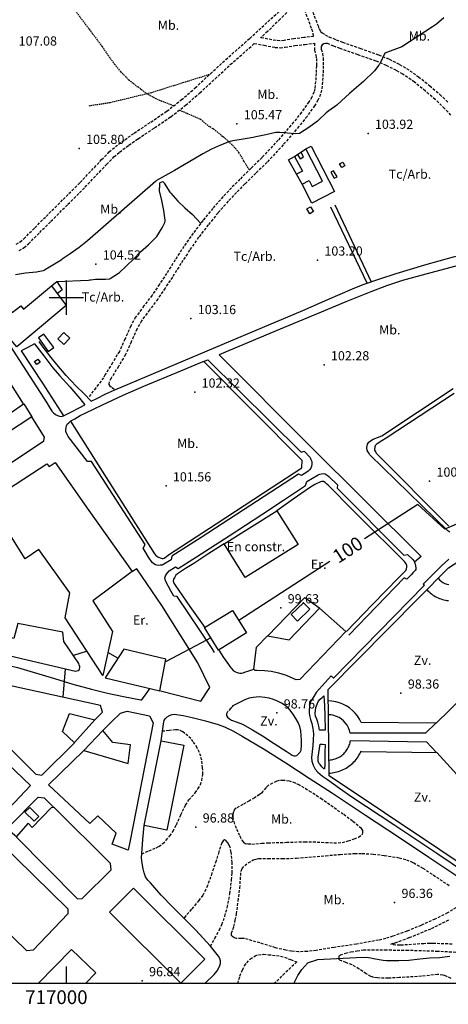
# Model space of a CAD drawing. Extents: x 716430 to 720066, y 4252485 to 4255015.
# Drawn here: x 716966 to 717278, y 4252485 to 4253203 of the extents above; entities that cross this region are included whole.
import ezdxf

# ---------------------------------------------------------------- set-up
doc = ezdxf.new("R2010")
doc.units = 0
doc.header["$LTSCALE"] = 8
doc.linetypes.add('HIDDEN', pattern=[0.375, 0.25, -0.125])
doc.linetypes.add('RAYITAS2', pattern=[0.1875, 0.125, -0.0625])
for name, color, linetype in [('020123', 2, 'CONTINUOUS'), ('020124', 4, 'CONTINUOUS'), ('020401', 7, 'CONTINUOUS'), ('030450', 5, 'CONTINUOUS'), ('040126', 6, 'CONTINUOUS'), ('040524', 3, 'CONTINUOUS'), ('050146', 1, 'CONTINUOUS'), ('050150', 1, 'CONTINUOUS'), ('050326', 7, 'CONTINUOUS'), ('050331', 6, 'CONTINUOUS'), ('060134', 1, 'CONTINUOUS'), ('060140', 7, 'HIDDEN'), ('060142', 7, 'RAYITAS2'), ('060529', 1, 'CONTINUOUS'), ('080121', 7, 'CONTINUOUS'), ('090103', 7, 'CONTINUOUS'), ('090107', 7, 'CONTINUOUS'), ('090108', 7, 'CONTINUOUS'), ('090111', 7, 'CONTINUOUS'), ('HOJAS', 7, 'CONTINUOUS'), ('TEXTOS', 2, 'CONTINUOUS')]:
    doc.layers.add(name, color=color, linetype=linetype)
doc.styles.add('ROMANS', font='romans')

msp = doc.modelspace()

# ---------------------------------------------------------------- linework, layer by layer
at = {"layer": '020123'}
for points in [[(717274.99, 4253203.8), (717269.54, 4253199.2), (717266.7, 4253197.43), (717244.41, 4253182.68), (717232.03, 4253178.01), (717228.3, 4253170.41), (717227.81, 4253169.94), (717227.63, 4253169.28), (717224.49, 4253165.29), (717216.43, 4253157.52), (717206.33, 4253148.67), (717200.46, 4253143.39), (717197.05, 4253140.17), (717191.25, 4253136.01), (717189.21, 4253134.56), (717183.63, 4253129.26), (717183, 4253128.59), (717176.55, 4253123.92), (717169.88, 4253119.68), (717169.53, 4253119.48), (717166.61, 4253119.29), (717161.16, 4253119.7), (717159.46, 4253120.04), (717155.4, 4253120.23), (717154.6, 4253120.37), (717152.65, 4253120.24), (717145.24, 4253118.64), (717137.96, 4253117.23), (717136.09, 4253116.64), (717128.8, 4253115.47), (717121.13, 4253114.12), (717120.18, 4253114.03), (717119.1, 4253113.75), (717112.24, 4253111.02), (717105.67, 4253108.17), (717099.43, 4253104.66), (717092.88, 4253100.88), (717085.82, 4253096.78), (717078.7, 4253092.67), (717072.26, 4253088.95), (717065.75, 4253085.19), (717064.8, 4253084.6), (717015.48, 4253041.34), (717009.31, 4253036.58), (717002.77, 4253031.84), (716996.99, 4253027.89), (716996.29, 4253027.33), (716990.22, 4253023.62), (716983.93, 4253019.99), (716983.09, 4253019.53), (716978.28, 4253018.53), (716970.3, 4253017.87), (716962.93, 4253016.64)], [(717165.67, 4252500), (717168.51, 4252505.78), (717171.57, 4252510.22), (717175.94, 4252514.94), (717176.42, 4252515.19), (717182.4, 4252517.35), (717182.86, 4252517.43), (717211.12, 4252518.88), (717218.38, 4252519.12), (717221.68, 4252518.76), (717223.75, 4252518.2), (717230.69, 4252516.92), (717233.07, 4252516.86), (717242.18, 4252516.81), (717249.31, 4252516.98), (717257.4, 4252517.88), (717264.76, 4252518.62), (717271.83, 4252518.85), (717279.27, 4252520)]]:
    msp.add_lwpolyline(points, dxfattribs=at)
at = {"layer": '020124'}
for points in [[(717284.1, 4252834.8), (717275.67, 4252831.11), (717256.07, 4252849.15), (717224.64, 4252829.03), (717217.05, 4252824.08)], [(717191.83, 4252807.67), (717125.61, 4252764.57)], [(717105.13, 4252752.04), (717102.13, 4252750.28), (717072.68, 4252734.67), (717072.07, 4252734.6)], [(717015.07, 4252742.22), (717005.08, 4252739.17)], [(717037.56, 4252737.18), (717030.25, 4252741.21)], [(716999.07, 4252729.44), (716997.48, 4252708.6)]]:
    msp.add_lwpolyline(points, dxfattribs=at)
at = {"layer": '020401'}
for p in [(717124.23, 4253126.58), (717219.74, 4253119.66), (717009.33, 4253108.66), (717021.49, 4253024.41), (717182.92, 4253027.27), (717090.7, 4252984.6), (717187.7, 4252950.91), (717093.48, 4252931.06), (717264.57, 4252866.1), (717072.57, 4252862.64), (717156.19, 4252773.77), (717243.71, 4252711.62), (717153.31, 4252697.16), (717094.29, 4252613.99), (717239.09, 4252559.02), (717055.23, 4252501.97)]:
    msp.add_point(p, dxfattribs=at)
at = {"layer": '030450'}
for points in [[(717175.18, 4253064.59), (717177.87, 4253066.14), (717179.91, 4253062.61), (717177.22, 4253061.06), (717175.18, 4253064.59)], [(717163.75, 4252768.85), (717172.77, 4252777.44), (717177.26, 4252772.73), (717168.24, 4252764.14), (717163.75, 4252768.85)]]:
    msp.add_lwpolyline(points, dxfattribs=at)
at = {"layer": '040126'}
for points in [[(717166.09, 4253102.73), (717174.34, 4253108.34)], [(717171.67, 4253082.63), (717167.56, 4253089.83)], [(716989.17, 4253008.46), (716992.95, 4253011.63), (716996.98, 4253005.56), (716993.38, 4253002.8)], [(716969.05, 4252922.53), (716974.87, 4252913.05)], [(717539.63, 4252695.84), (717603.63, 4252602.79), (717601.27, 4252594.52), (717537.67, 4252566.48), (717514.87, 4252560.34), (717501.08, 4252557.41), (717427.13, 4252546.7), (717389.95, 4252540.9), (717383.84, 4252540.16), (717377.73, 4252539.43), (717373.76, 4252539.13), (717369.79, 4252539.18), (717364.94, 4252539.79), (717360.25, 4252541.14), (717355.75, 4252542.87), (717351.25, 4252544.6), (717312.34, 4252570.57), (717191.46, 4252651.26), (717190.65, 4252714.3), (717278.25, 4252803.05), (717393.6, 4252877.5), (717412.89, 4252878.1)], [(717146.66, 4252753.39), (717173.77, 4252781.24), (717184.59, 4252773.51)], [(717020.65, 4252692.26), (717005.94, 4252675.54)], [(717012.75, 4252669.8), (717026.6, 4252684.38)], [(716963.54, 4252606.91), (716959.38, 4252610.65), (716958.58, 4252614.55), (716979.44, 4252635.83), (716983.8, 4252635.4), (716990.87, 4252628.32), (716989.13, 4252628.01)]]:
    msp.add_lwpolyline(points, dxfattribs=at)
at = {"layer": '040524'}
msp.add_lwpolyline([(716993, 4253011.64), (717016.15, 4253012.66), (717016.95, 4253012.87), (717017.7, 4253012.86), (717021.13, 4253013.27), (717028.45, 4253013.27), (717031.57, 4253013.71), (717031.95, 4253013.93), (717037.99, 4253017.67), (717038.62, 4253018.22), (717043.83, 4253023.19), (717048.93, 4253028.08), (717053.86, 4253033.34), (717059.8, 4253038.46), (717064.89, 4253043.43), (717065.79, 4253044.6), (717069.79, 4253050.72), (717071.73, 4253054.68), (717072.03, 4253055.55), (717071.92, 4253056.38), (717070.87, 4253063.51), (717069.5, 4253070.62), (717067.92, 4253077.67), (717067.81, 4253079.62), (717067.97, 4253080.34), (717068.03, 4253081.68), (717067.98, 4253082.24), (717068.11, 4253083.3), (717068.37, 4253083.73), (717069.04, 4253084.12), (717070.2, 4253084.51), (717070.54, 4253084.29), (717071.05, 4253083.77), (717071.33, 4253083.36), (717075.4, 4253076.8), (717076.01, 4253076.06), (717081.19, 4253070.21), (717086.37, 4253065.39), (717091.77, 4253060.56), (717097.82, 4253054.02)], dxfattribs=at)
at = {"layer": '050146'}
for points in [[(717178.23, 4253110.37), (717195.4, 4253077.39), (717178.88, 4253068.79), (717171.67, 4253082.63), (717176.81, 4253085.31), (717179.1, 4253080.92), (717186.58, 4253084.82), (717174.34, 4253108.34), (717178.23, 4253110.37)], [(717167.56, 4253089.83), (717161.79, 4253100.38), (717166.09, 4253102.73), (717171.86, 4253092.17), (717167.56, 4253089.83)], [(717168.45, 4253104.15), (717170.19, 4253101.13), (717172.8, 4253102.64), (717171.06, 4253105.66), (717168.45, 4253104.15)], [(717198.99, 4253097.37), (717201.33, 4253098.72), (717202.89, 4253096.02), (717200.55, 4253094.67), (717198.99, 4253097.37)], [(717192.55, 4253091.29), (717195.08, 4253086.91), (717197.12, 4253088.09), (717194.59, 4253092.47), (717192.55, 4253091.29)], [(716989.17, 4253008.46), (716999.72, 4252994.26), (716963.99, 4252963.95), (716955.22, 4252974.38), (716959.35, 4252977.74), (716951.61, 4252986.15), (716958.8, 4252991.34), (716960.59, 4252989.19), (716966.87, 4252993.83), (716968.84, 4252991.55), (716989.17, 4253008.46)], [(716979.57, 4252970.52), (716986.84, 4252960.59), (716990.82, 4252963.48), (716983.55, 4252973.41), (716979.57, 4252970.52)], [(716993.82, 4252969.92), (716998.1, 4252974.43), (717002.43, 4252970.32), (716998.15, 4252965.81), (716993.82, 4252969.92)], [(716979.19, 4252955.1), (716980.78, 4252952.89), (716978.44, 4252951.2), (716976.85, 4252953.41), (716979.19, 4252955.1)], [(716941.49, 4252903.48), (716968.78, 4252922.49), (716956.6, 4252941.74)], [(716937.25, 4252864.66), (716983.5, 4252895.59), (716984.08, 4252898.23), (716974.87, 4252913.05), (716947.61, 4252895.23)], [(717016.23, 4252844.86), (717047.92, 4252800.26), (717019.16, 4252778.9), (717033.64, 4252756.5), (717026.57, 4252724.59), (716999.18, 4252766.6), (717002.45, 4252784.73), (716979.82, 4252816.4), (716969.97, 4252809.46), (716944.47, 4252849.91), (716945.65, 4252852.74), (716985.76, 4252878.81), (716987.36, 4252876.87), (716991.89, 4252879.69), (717016.23, 4252844.86)], [(717121.09, 4252771.96), (717131.17, 4252755.51), (717110.7, 4252742.96), (717100.62, 4252759.41), (717121.09, 4252771.96)], [(717184.35, 4252773.47), (717203.63, 4252756.56), (717169.99, 4252721.62), (717167.42, 4252721.31), (717160.21, 4252724.5), (717154.78, 4252726.25), (717149.26, 4252727.29), (717144.34, 4252727.95), (717138.74, 4252728.16), (717137.43, 4252728.07), (717136.44, 4252729.15), (717138.38, 4252745.26), (717146.43, 4252753.35), (717162.28, 4252750.48), (717184.35, 4252773.47)], [(717006.6, 4252727.7), (717007.62, 4252727.96), (717008.63, 4252728.23), (717009.18, 4252728.69), (717009.51, 4252729.43), (717009.76, 4252730.31), (717009.72, 4252731.17), (717009.41, 4252732.19), (717009.1, 4252733.21), (716998.22, 4252749.38), (716997.46, 4252756.01), (716964.64, 4252762.5), (716961.76, 4252751.56), (716955.82, 4252753.05), (716958.32, 4252763.85), (716945.49, 4252766.02), (716944.34, 4252756.86), (716940.2, 4252762.46), (716932.24, 4252756.82), (716939.33, 4252746.81), (716958.9, 4252743.37), (716958.97, 4252738.77), (717006.6, 4252727.7)], [(717028.13, 4252722.86), (717068.03, 4252713.26), (717072.42, 4252736.42), (717041.82, 4252743.65), (717028.13, 4252722.86)], [(717026.38, 4252697.88), (717024.91, 4252702.59), (716943.72, 4252720.41), (716938.6, 4252691.24), (716977.67, 4252652.69), (716982.01, 4252651.94), (717005.78, 4252675.52), (716997.1, 4252683.68), (717002.35, 4252696.71), (717020.62, 4252692.26), (717026.38, 4252697.88)], [(717039.33, 4252696.97), (717044.34, 4252698.57), (717060.47, 4252695.04), (717063.21, 4252690.09), (717046.47, 4252604.28), (717044.92, 4252597.22), (717033.28, 4252601.61), (717036.33, 4252609.56), (717022.98, 4252622.25), (717017.19, 4252616.59), (716987.07, 4252644.86), (717012.75, 4252669.8), (717044.98, 4252660.47), (717046.6, 4252673.87), (717033.88, 4252675.7), (717026.48, 4252684.52), (717028.16, 4252686.15), (717030.96, 4252688.86), (717035.05, 4252692.82), (717037.14, 4252694.85), (717039.33, 4252696.97)], [(716929.8, 4252686), (716973.86, 4252644.24), (716950.16, 4252619.23), (716906.1, 4252660.99), (716929.8, 4252686)], [(717056.59, 4252615.12), (717068.91, 4252676.95), (717085.49, 4252673.65), (717073.17, 4252611.82), (717056.59, 4252615.12)], [(716963.38, 4252606.89), (717008.06, 4252561.78), (717011.52, 4252561.94), (717032.56, 4252582.81), (717032.21, 4252587.46), (716991.2, 4252628.22), (716988.91, 4252627.98), (716975.03, 4252613.78), (716972.12, 4252616.83), (716963.38, 4252606.89)], [(716938.62, 4252594.37), (716947.39, 4252603.26), (716950.79, 4252603.61), (717001.01, 4252554.39), (717000.96, 4252550.71), (716975.79, 4252524.19), (716971.22, 4252523.75), (716921.65, 4252571.92), (716920.24, 4252577.16), (716928.99, 4252585.65), (716945.2, 4252570.69), (716953.82, 4252579.45), (716938.62, 4252594.37)], [(717048.79, 4252569.46), (717100.87, 4252517.62), (717083.46, 4252500.13), (717031.38, 4252551.97), (717048.79, 4252569.46)], [(716979.45, 4252500), (717003.73, 4252524.85), (717021.32, 4252507.67), (717013.82, 4252500)]]:
    msp.add_lwpolyline(points, dxfattribs=at)
at = {"layer": '050150'}
msp.add_lwpolyline([(717114.81, 4252820.48), (717153.39, 4252844.64), (717168.81, 4252820.02), (717130.23, 4252795.86), (717114.81, 4252820.48)], dxfattribs=at)
at = {"layer": '050326'}
for points in [[(717219.07, 4253010.5), (717192.54, 4253065.91)], [(717195.57, 4253067.61), (717221.96, 4253011.51)], [(717290.92, 4253024.88), (717271.85, 4253019.81), (717252.79, 4253014.69), (717244.91, 4253012.38), (717233.23, 4253008.48), (717221.71, 4253004.11), (717203.65, 4252996.82), (717185.64, 4252989.4), (717155.6, 4252976.89), (717125.59, 4252964.32), (717118, 4252961.09), (717111.2, 4252958.2), (717176.94, 4252892.47), (717258.47, 4252811.18), (717253.59, 4252807.07)], [(716976.8, 4252966.13), (716971.93, 4252963.64), (716967.06, 4252961.16), (716982.51, 4252937.46), (716997.96, 4252913.75)], [(717003.03, 4252909.85), (717003.3, 4252910.07), (717006.03, 4252911.69), (717010.02, 4252913.89), (717014.06, 4252915.98), (717020.2, 4252918.95), (717026.37, 4252921.86), (717041.29, 4252928.77), (717056.31, 4252935.45), (717083.35, 4252946.68), (717098.38, 4252952.89), (717102.91, 4252954.69), (717171.05, 4252887.31), (717173.1, 4252887.99), (717177.53, 4252883.41), (717178.13, 4252881.94), (717178.73, 4252880.48), (717178.88, 4252878.73), (717178.43, 4252876.93), (717177.94, 4252875.55), (717177.12, 4252874.35), (717176.11, 4252873.49), (717175.04, 4252872.76), (717173.1, 4252871.55), (717171.17, 4252870.34), (717169.07, 4252871.25), (717098.21, 4252825.19), (717076.8, 4252811.51), (717076.4, 4252808.81), (717069.76, 4252804.98), (717068.38, 4252804.82), (717067, 4252804.65), (717065.93, 4252804.81), (717064.88, 4252805.28), (717063.59, 4252805.9), (717062.53, 4252806.78), (717059.8, 4252810.73), (717057.35, 4252814.81), (717056.65, 4252816.02), (717055.95, 4252817.23), (717057.27, 4252819.86), (717018.3, 4252880.36), (717015.34, 4252880.6), (717001.3, 4252898.61), (717000.43, 4252900.54), (716999.56, 4252902.46), (716999.48, 4252903.75), (716999.8, 4252905.09), (717000.03, 4252906.52), (717000.63, 4252907.72), (717001.83, 4252908.78), (717003.03, 4252909.85)], [(717003.03, 4252909.85), (717033.6, 4252861.57), (717064.16, 4252813.29), (717064.42, 4252812.84), (717065.18, 4252811.99), (717066.65, 4252811.08), (717068.27, 4252810.37), (717069.82, 4252809.87), (717070.6, 4252809.83), (717071.3, 4252810.07), (717072.84, 4252811.21), (717074.37, 4252812.37), (717109.02, 4252835.03), (717143.67, 4252857.69), (717171.48, 4252875.92), (717171.62, 4252881.32), (717099.95, 4252953.51)], [(717279.3, 4252829.04), (717277.77, 4252829.99), (717221.07, 4252885.31), (717220.02, 4252886.94), (717218.97, 4252888.58), (717218.75, 4252890.77), (717219.21, 4252893.2), (717220.22, 4252894.6), (717221.51, 4252895.64), (717223.35, 4252896.8), (717229.8, 4252899.21), (717281.66, 4252933.81)], [(717278.63, 4252833.33), (717225.88, 4252886.29), (717225.3, 4252887.53), (717224.73, 4252888.77), (717224.87, 4252891.37), (717225.43, 4252892.66), (717226.34, 4252893.69), (717229.67, 4252895.75), (717232.98, 4252897.76), (717282.4, 4252930.3)], [(717107.96, 4252741.14), (717106.16, 4252744.26), (717080.76, 4252782.18), (717078.34, 4252782.24), (717076.36, 4252785.67), (717074.44, 4252789.36), (717072.51, 4252793.06), (717071.96, 4252794.36), (717071.73, 4252795.7), (717072.08, 4252797.12), (717072.92, 4252798.39), (717073.94, 4252799.54), (717074.95, 4252800.68), (717079.52, 4252803.68), (717081.34, 4252802.4), (717094.86, 4252810.95), (717118.6, 4252826.41), (717142.32, 4252841.91), (717158.22, 4252852.41), (717174.11, 4252862.93), (717175.1, 4252865.86), (717183.43, 4252870.86), (717184.66, 4252871.24), (717185.89, 4252871.61), (717187.27, 4252871.84), (717188.55, 4252871.48), (717189.84, 4252870.54), (717191.12, 4252869.59), (717197.43, 4252863.49), (717197.29, 4252861.1), (717245.84, 4252812.09), (717248.41, 4252812.79), (717252.44, 4252809.06), (717253.02, 4252808.06), (717253.59, 4252807.07), (717254.1, 4252805.75), (717254.37, 4252804.36), (717254.54, 4252802.66), (717254.41, 4252801.84), (717254.03, 4252801.14), (717252.56, 4252799.47), (717251.09, 4252797.8), (717248.02, 4252794.76), (717245.97, 4252795.63), (717205.64, 4252753.87)], [(717203.92, 4252756.6), (717223.02, 4252776.2), (717242.12, 4252795.81), (717244.69, 4252798.45), (717247.26, 4252801.11), (717247.81, 4252802.22), (717247.97, 4252803.48), (717247.97, 4252804.69), (717247.57, 4252805.86), (717246.91, 4252806.73), (717246.19, 4252807.49), (717235.26, 4252818.41), (717224.34, 4252829.33), (717207.98, 4252845.85), (717191.61, 4252862.37), (717190.57, 4252863.32), (717189.49, 4252864.24), (717188.38, 4252865.11), (717187.18, 4252865.82), (717186.09, 4252865.97), (717184.99, 4252865.64), (717180.98, 4252863.61), (717177.16, 4252861.28), (717165.28, 4252852.96), (717153.39, 4252844.64)], [(717114.81, 4252820.48), (717103.8, 4252813.36), (717092.78, 4252806.23), (717086.84, 4252802.39), (717080.89, 4252798.54), (717079.8, 4252797.54), (717078.89, 4252796.25), (717078.04, 4252794.79), (717077.78, 4252793.33), (717078.28, 4252791.79), (717079.14, 4252790.34), (717090.03, 4252774.9), (717100.92, 4252759.45)], [(717278.54, 4252809.18), (717272.89, 4252804.2), (717267.54, 4252798.87), (717263.67, 4252795), (717259.8, 4252791.14), (717260.89, 4252790.3), (717194.62, 4252722.61), (717193.13, 4252723.99), (717192.95, 4252724.3), (717181.95, 4252712.02), (717180.24, 4252709.3), (717178.52, 4252706.57), (717177.67, 4252704.81), (717177, 4252701.92), (717176.77, 4252698.96), (717176.81, 4252697.2), (717177.07, 4252695.44), (717177.92, 4252692.51), (717178.77, 4252689.58), (717179.55, 4252685.76), (717179.94, 4252681.92), (717179.83, 4252677.68), (717179.54, 4252673.44), (717179.06, 4252669.14), (717178.6, 4252664.84), (717178.84, 4252661.95), (717179.76, 4252659.09), (717181.21, 4252656.27), (717183.24, 4252653.96), (717186.66, 4252651.22), (717190.17, 4252648.63), (717199.04, 4252642.31), (717207.98, 4252636.1), (717239.32, 4252615.37), (717270.6, 4252594.57), (717290.62, 4252580.97)], [(717068.48, 4252713.32), (717098.01, 4252705.74), (717104.52, 4252715.7), (717095.79, 4252733.63), (717069.41, 4252775.4), (717051.36, 4252802.34), (717048.22, 4252800.3)], [(717270.76, 4252795.46), (717271.79, 4252794.29), (717272.97, 4252793.25), (717274.26, 4252792.38), (717275.66, 4252791.67), (717277.13, 4252791.14), (717278.66, 4252790.8)], [(717262.53, 4252787.13), (717263.3, 4252786.29), (717264.12, 4252785.5), (717264.96, 4252784.74), (717265.84, 4252784.03), (717266.76, 4252783.35), (717267.7, 4252782.72), (717268.68, 4252782.14), (717269.68, 4252781.6), (717270.7, 4252781.11), (717271.75, 4252780.67), (717272.81, 4252780.28), (717273.9, 4252779.94), (717274.99, 4252779.65), (717276.11, 4252779.42), (717277.23, 4252779.23), (717278.35, 4252779.1)], [(717111.01, 4252743), (717114.51, 4252737.73), (717118.01, 4252732.46), (717119.08, 4252730.95), (717120.24, 4252729.48), (717121.83, 4252727.98), (717123.78, 4252726.86), (717125.08, 4252726.46), (717126.39, 4252726.31), (717127.54, 4252726.29), (717128.67, 4252726.47), (717130.41, 4252727.1), (717132.15, 4252727.72), (717134.44, 4252728.46), (717136.72, 4252729.19)], [(717117.63, 4252698.47), (717117.15, 4252697.53), (717116.68, 4252696.6), (717116.64, 4252695.35), (717117.36, 4252694.1), (717118.76, 4252692.81), (717120.35, 4252691.93), (717124.4, 4252690.49), (717128.36, 4252688.93), (717135.66, 4252684.89), (717142.79, 4252680.57), (717151.38, 4252674.95), (717159.96, 4252669.32), (717162.23, 4252667.85), (717164.51, 4252666.39), (717165.61, 4252665.93), (717166.76, 4252665.86), (717167.86, 4252666.28), (717168.89, 4252667.09), (717170.2, 4252668.49), (717170.96, 4252670.11), (717171.36, 4252673.76), (717171.3, 4252677.4), (717171.12, 4252680.78), (717170.72, 4252684.15), (717169.95, 4252687.26), (717168.75, 4252690.24), (717167.21, 4252693.12), (717165.49, 4252695.89), (717163.81, 4252698.36), (717161.9, 4252700.68), (717159.46, 4252702.74), (717156.71, 4252704.38), (717153.82, 4252705.77), (717150.84, 4252706.95), (717147.75, 4252707.9), (717144.6, 4252708.56), (717140.32, 4252708.86), (717136.04, 4252708.51), (717133.23, 4252708), (717130.55, 4252707.05), (717127.52, 4252705.51), (717124.53, 4252703.97), (717122.67, 4252703.01), (717120.82, 4252702.06)], [(717187.61, 4252709.61), (717187.94, 4252702.42), (717188.27, 4252695.23), (717188.45, 4252684.64), (717184.37, 4252684.71), (717183.76, 4252687.54), (717183.16, 4252690.36), (717182.32, 4252692.61), (717181.44, 4252694.86), (717181.2, 4252696.9), (717181.34, 4252698.95), (717181.79, 4252701.25), (717182.55, 4252703.5), (717183.48, 4252705.56), (717184.82, 4252707.28), (717186.22, 4252708.44), (717187.61, 4252709.61)], [(717288.92, 4252708.84), (717269.31, 4252689.8), (717214.8, 4252690.2)], [(717121.45, 4252702.49), (717119.86, 4252700.7), (717118.26, 4252698.9)], [(717214.8, 4252690.19), (717213.54, 4252692.66), (717212.03, 4252694.98), (717210.29, 4252697.13), (717208.33, 4252699.09), (717206.18, 4252700.84), (717203.86, 4252702.35), (717201.39, 4252703.61), (717198.81, 4252704.6), (717196.14, 4252705.33), (717193.41, 4252705.77), (717190.64, 4252705.92)], [(717269.2, 4252689.8), (717261.58, 4252682.55), (717206.79, 4252682.46), (717206.28, 4252684.45), (717205.53, 4252686.37), (717204.54, 4252688.17), (717203.34, 4252689.84), (717201.94, 4252691.35), (717200.37, 4252692.67), (717198.64, 4252693.78), (717196.79, 4252694.68), (717194.84, 4252695.33), (717192.82, 4252695.74), (717190.77, 4252695.89)], [(717188.4, 4252674.24), (717188.34, 4252668.38), (717188.28, 4252662.53), (717188.23, 4252659.55), (717187.95, 4252656.57), (717187.42, 4252656.54), (717186.04, 4252657.95), (717184.77, 4252659.54), (717183.92, 4252660.7), (717183.37, 4252661.96), (717183.37, 4252665.04), (717184.93, 4252674.53), (717186.66, 4252674.38), (717188.4, 4252674.24)], [(717191.19, 4252662.88), (717192.12, 4252662.94), (717193.04, 4252663.05), (717193.95, 4252663.22), (717194.85, 4252663.43), (717195.74, 4252663.7), (717196.61, 4252664.01), (717197.46, 4252664.37), (717198.29, 4252664.78), (717199.1, 4252665.24), (717199.87, 4252665.74), (717200.62, 4252666.28), (717201.34, 4252666.87), (717202.03, 4252667.49), (717202.68, 4252668.15), (717203.29, 4252668.85), (717203.86, 4252669.58), (717204.38, 4252670.34), (717204.87, 4252671.13), (717205.31, 4252671.94), (717205.7, 4252672.78), (717206.05, 4252673.64), (717206.35, 4252674.52), (717206.59, 4252675.41), (717206.79, 4252676.31), (717206.94, 4252677.23), (717262.41, 4252676.12), (717269.64, 4252668.45)], [(717191.08, 4252653.36), (717192.29, 4252653.42), (717193.5, 4252653.54), (717194.7, 4252653.71), (717195.89, 4252653.94), (717197.07, 4252654.22), (717198.24, 4252654.56), (717199.39, 4252654.94), (717200.52, 4252655.38), (717201.62, 4252655.87), (717202.71, 4252656.42), (717203.77, 4252657.01), (717204.8, 4252657.64), (717205.8, 4252658.33), (717206.77, 4252659.06), (717207.7, 4252659.83), (717208.6, 4252660.65), (717209.46, 4252661.5), (717210.28, 4252662.4), (717211.06, 4252663.33), (717211.79, 4252664.29), (717212.48, 4252665.29), (717213.13, 4252666.32), (717213.72, 4252667.37), (717214.27, 4252668.45), (717214.77, 4252669.56)], [(717215.01, 4252669.05), (717269.79, 4252668.45), (717289.33, 4252647.1)]]:
    msp.add_lwpolyline(points, dxfattribs=at)
at = {"layer": '050331'}
msp.add_lwpolyline([(716979.94, 4252621.72), (716973.28, 4252628.38), (716969.8, 4252624.91), (716976.46, 4252618.25), (716979.94, 4252621.72)], dxfattribs=at)
msp.add_lwpolyline([(716979.94, 4252621.72), (716973.28, 4252628.38), (716969.8, 4252624.91), (716976.46, 4252618.25), (716979.94, 4252621.72)], dxfattribs=at)
at = {"layer": '060134'}
for points in [[(716795.09, 4253221.16), (716826.99, 4253171.79), (716855.11, 4253128.51), (716883.17, 4253085.21), (716909.92, 4253042.8), (716936.49, 4253000.26), (716961.04, 4252961.71), (716985.65, 4252923.2), (716987.47, 4252920.24), (716989.3, 4252917.27), (716990.49, 4252915.94), (716991.97, 4252914.84), (716993.46, 4252914.02), (716995.02, 4252913.53), (716996.52, 4252913.4), (716997.96, 4252913.75), (717003.65, 4252916.72), (717009.33, 4252919.69), (717013.37, 4252921.83)], [(717018.14, 4252924.35), (717022.19, 4252926.5), (717028.66, 4252929.82), (717035.27, 4252932.84), (717074.41, 4252949.31), (717113.55, 4252965.77), (717142.93, 4252978.12), (717172.31, 4252990.48), (717190.35, 4252998.47), (717208.41, 4253006.43), (717216.25, 4253009.52), (717228.19, 4253013.69), (717240.25, 4253017.49), (717261.09, 4253023.72), (717282.02, 4253029.62), (717300.57, 4253034.37), (717312.18, 4253037.43)], [(717069, 4252676.96), (717070.03, 4252683.82), (717071.06, 4252690.68), (717071.31, 4252691.81), (717071.83, 4252692.88), (717073.49, 4252694.44), (717075.55, 4252695.47), (717077, 4252696.07), (717078.46, 4252696.27), (717085.07, 4252695.24), (717091.67, 4252693.76), (717101.22, 4252691.49), (717110.64, 4252688.73), (717115.15, 4252686.98), (717121.68, 4252683.89), (717127.99, 4252680.36), (717144.07, 4252670.68), (717159.95, 4252660.73), (717176.92, 4252649.77), (717193.83, 4252638.72), (717217.86, 4252622.78), (717241.88, 4252606.82), (717263.93, 4252592.17), (717285.94, 4252577.47)]]:
    msp.add_lwpolyline(points, dxfattribs=at)
at = {"layer": '060140'}
for points in [[(717180.11, 4253190.62), (717179.52, 4253193.75), (717178.61, 4253196.21), (717173.7, 4253209.09), (717170.66, 4253217.53), (717164.86, 4253211.88), (717155.71, 4253202.91), (717146.55, 4253193.95), (717141.5, 4253189.38)], [(716963.34, 4253038.83), (716966.26, 4253040.53), (716968.96, 4253042.8), (716977, 4253050.88), (716985.2, 4253059.12), (716997.63, 4253071.49), (717010, 4253083.81), (717020.38, 4253094.87), (717025.62, 4253100.52), (717031.22, 4253106.11), (717035.66, 4253109.97), (717042.51, 4253115.06), (717049.41, 4253119.87), (717061.46, 4253127.86), (717073.21, 4253135.87), (717083.67, 4253144.07), (717093.78, 4253152.82), (717104.86, 4253163.1), (717116.06, 4253173.47), (717129.75, 4253185.48), (717133.5, 4253188.88), (717157.65, 4253210.97)], [(717178.39, 4253210.83), (717183.29, 4253197.96), (717184.08, 4253195.82), (717185.15, 4253193.86), (717186.21, 4253192.9), (717188.54, 4253191.5), (717190.86, 4253190.09), (717191.26, 4253190.05), (717196.57, 4253187.92), (717201.1, 4253186.12), (717214.13, 4253181.61), (717227.4, 4253176.92), (717235.16, 4253173.72), (717242.71, 4253169.96), (717247.71, 4253167.05), (717256.47, 4253160.98), (717264.7, 4253154.38), (717272, 4253148.02), (717278.26, 4253142.08)], [(717180.11, 4253190.31), (717172.99, 4253189.47), (717165.76, 4253188.63), (717158.58, 4253187.43), (717155.56, 4253187.12), (717152.69, 4253187.31), (717141.51, 4253189.38)], [(716965.53, 4253034.32), (716969.15, 4253036.43), (716972.35, 4253039.12), (716980.54, 4253047.35), (716988.73, 4253055.58), (717001.16, 4253067.95), (717013.59, 4253080.33), (717024.03, 4253091.46), (717029.22, 4253097.05), (717034.63, 4253102.45), (717038.8, 4253106.07), (717045.43, 4253111.01), (717052.22, 4253115.74), (717064.25, 4253123.71), (717076.16, 4253131.83), (717086.85, 4253140.21), (717097.12, 4253149.1), (717108.26, 4253159.43), (717119.41, 4253169.76), (717133.08, 4253181.75), (717136.86, 4253185.18), (717144.05, 4253183.84), (717152.07, 4253182.35), (717155.65, 4253182.11), (717159.25, 4253182.48), (717166.47, 4253183.69), (717173.58, 4253184.52), (717180.7, 4253185.36), (717180.69, 4253180.19), (717181.65, 4253176.71), (717182.13, 4253174.2), (717182.07, 4253168.98), (717181.89, 4253163.34), (717181.56, 4253157.55), (717180.89, 4253152.03), (717180.32, 4253149.72), (717178.78, 4253146.15), (717176.63, 4253142.58), (717171.28, 4253135.05), (717165.49, 4253127.82), (717154.22, 4253114.74), (717142.55, 4253102.09), (717134.56, 4253094.25), (717126.44, 4253086.29), (717120.26, 4253079.99), (717114.15, 4253073.54), (717106.63, 4253064.98), (717099.46, 4253056.14), (717092.31, 4253046.87), (717085.56, 4253037.27), (717079.23, 4253027.39), (717073.01, 4253017.62), (717067.72, 4253009.62), (717062.42, 4253001.74), (717056.52, 4252993.89), (717050.42, 4252985.62), (717046.85, 4252979.21), (717042.68, 4252969.69), (717038.6, 4252960.71), (717033.66, 4252952.42), (717028.31, 4252943.79), (717027.1, 4252941.5), (717021.42, 4252934.14), (717015.73, 4252926.78)], [(717280.12, 4253133.02), (717275.52, 4253137.8), (717268.64, 4253144.32), (717261.49, 4253150.54), (717253.48, 4253156.97), (717245.02, 4253162.83), (717240.33, 4253165.56), (717233.09, 4253169.17), (717225.61, 4253172.25), (717212.48, 4253176.89), (717199.36, 4253181.43), (717194.72, 4253183.28), (717190.09, 4253185.13), (717188.83, 4253185.24), (717187.54, 4253184.83), (717186.37, 4253184.12), (717185.68, 4253183.09), (717185.66, 4253180.99), (717186.52, 4253177.84), (717187.13, 4253174.65), (717187.07, 4253168.88), (717186.89, 4253163.12), (717186.54, 4253157.11), (717185.82, 4253151.12), (717185.07, 4253148.12), (717183.24, 4253143.86), (717180.81, 4253139.84), (717175.27, 4253132.04), (717169.34, 4253124.63), (717157.95, 4253111.41), (717146.14, 4253098.61), (717138.06, 4253090.68), (717129.98, 4253082.76), (717123.86, 4253076.52), (717117.85, 4253070.17), (717110.45, 4253061.75), (717103.38, 4253053.04), (717096.34, 4253043.9), (717089.71, 4253034.48), (717083.44, 4253024.7), (717077.2, 4253014.9), (717071.88, 4253006.85), (717066.5, 4252998.84), (717060.53, 4252990.9), (717054.63, 4252982.91), (717051.33, 4252976.99), (717047.25, 4252967.65), (717043.04, 4252958.39), (717037.93, 4252949.82), (717032.65, 4252941.3), (717031.16, 4252938.49), (717030.88, 4252937.09), (717031.02, 4252936.49), (717031.4, 4252935.99), (717033.3, 4252934.4), (717035.21, 4252932.81)], [(717054.83, 4252594.59), (717060.12, 4252596.72), (717065.4, 4252598.85), (717067.42, 4252599.88), (717070.15, 4252601.94), (717072.66, 4252604.36), (717075.39, 4252607.52), (717077.69, 4252610.96), (717080.15, 4252615.67), (717083.35, 4252622.96), (717086.72, 4252630.09), (717089.27, 4252633.83), (717093.74, 4252639.05), (717095.85, 4252641.83), (717097.62, 4252644.96), (717098.68, 4252647.99), (717099.32, 4252652.6), (717099.25, 4252657.21), (717098.53, 4252662.82), (717097.83, 4252665.61), (717096.85, 4252668.39), (717095.28, 4252671.8), (717092.35, 4252676.35), (717090.52, 4252678.47), (717088.4, 4252680.53), (717086.31, 4252682.32), (717084.69, 4252683.49), (717082.16, 4252684.72), (717080.83, 4252684.99), (717079.46, 4252684.98), (717074.74, 4252684.4), (717070.02, 4252683.82)], [(717146.81, 4252602.52), (717160.21, 4252602.92), (717173.61, 4252603.31), (717179.7, 4252603.26), (717188.84, 4252602.74), (717197.97, 4252602.48), (717200.95, 4252602.78), (717205.33, 4252603.89), (717209.69, 4252605.37), (717212.84, 4252606.75), (717215.57, 4252608.76), (717216.04, 4252609.7), (717215.86, 4252611.46), (717214.91, 4252612.93), (717208.43, 4252618.3), (717201.68, 4252623.33), (717186.21, 4252634.22), (717178.25, 4252639.47), (717169.72, 4252644.6), (717166.84, 4252646.03), (717162.42, 4252647.47), (717158, 4252648.06), (717155.24, 4252647.87), (717153.17, 4252647.36), (717150.09, 4252646.09), (717147.05, 4252644.3), (717145.23, 4252642.69), (717143.13, 4252639.96), (717142.03, 4252638.71), (717140.72, 4252637.67), (717136.99, 4252635.44), (717133.26, 4252633.24), (717128.49, 4252630.52), (717123.73, 4252627.74), (717122.77, 4252626.99), (717121.6, 4252625.22), (717121.16, 4252623.33), (717121.16, 4252621.49), (717121.84, 4252617.97), (717123.89, 4252612.5), (717126.28, 4252607.56), (717127.85, 4252604.35), (717128.9, 4252603.01), (717130.33, 4252602.15), (717132.24, 4252601.73), (717135.11, 4252601.65), (717137.98, 4252601.86), (717142.4, 4252602.19), (717146.81, 4252602.52)], [(717104.86, 4252527.13), (717108.16, 4252533.1), (717111.46, 4252539.07), (717113.33, 4252542.96), (717115.47, 4252549.1), (717117.16, 4252555.43), (717119.13, 4252565.45), (717120.34, 4252575.53), (717120.67, 4252580.54), (717120.63, 4252588.11), (717120.04, 4252595.66), (717119.34, 4252599.1), (717118.65, 4252600.76), (717117.63, 4252602.42), (717116.42, 4252603.94), (717115.78, 4252604.45), (717115.17, 4252604.6), (717114.09, 4252603.86), (717113.24, 4252602.52), (717111.02, 4252595.97), (717109.06, 4252589.43), (717106.03, 4252580.42), (717102.86, 4252571.45), (717101.63, 4252568.52), (717099.33, 4252564.33), (717096.5, 4252560.5), (717091.01, 4252554.06), (717085.52, 4252547.61)], [(717123.88, 4252550.72), (717125.14, 4252560.12), (717126.39, 4252569.53), (717126.75, 4252575.72), (717127.26, 4252581.91), (717127.94, 4252583.75), (717129.91, 4252586.05), (717132.5, 4252587.98), (717136.16, 4252590.03), (717138.05, 4252590.67), (717140.03, 4252590.99), (717146.93, 4252591.22), (717157.28, 4252591.12), (717167.61, 4252591.3), (717188.81, 4252593.15), (717199.42, 4252594.11), (717210.02, 4252594.77), (717215.41, 4252594.79), (717223.51, 4252594.27), (717231.6, 4252593.35), (717242.43, 4252591.66), (717247.69, 4252590.22), (717252.77, 4252588.07), (717259.7, 4252584.08), (717269.53, 4252577.51), (717279.32, 4252571.02)], [(717286.33, 4252556.72), (717277.6, 4252551.49), (717268.46, 4252546.94), (717258.32, 4252542.36), (717248.04, 4252538.11), (717237.85, 4252534.45), (717232.69, 4252532.88), (717227.44, 4252531.6), (717211.23, 4252528.7), (717194.94, 4252526.25), (717181.97, 4252524.14), (717175.49, 4252523.36), (717169.03, 4252523.12), (717164.06, 4252523.48), (717159.74, 4252524.18), (717152.21, 4252526.04), (717140.98, 4252529.56), (717129.73, 4252532.71), (717127.43, 4252532.85), (717123.89, 4252532.75), (717122.27, 4252533.16), (717120.88, 4252534.23), (717120.38, 4252535.07), (717120.26, 4252536.63), (717121.99, 4252541.52), (717122.94, 4252546.12), (717123.88, 4252550.72)], [(717236.2, 4252528.72), (717239.42, 4252529.7), (717249.84, 4252533.44), (717265.99, 4252540.13), (717279.5, 4252546.84)], [(717280.97, 4252528.71), (717266.77, 4252529.15), (717264.87, 4252529.15), (717260.47, 4252528.98), (717251.49, 4252528.4), (717245.04, 4252528.02), (717242.96, 4252527.95), (717240.01, 4252527.96), (717238.54, 4252528.12), (717237.95, 4252528.35), (717237.83, 4252528.59), (717238.24, 4252529.06), (717239.42, 4252529.7)], [(717124.86, 4252500), (717126.39, 4252505.45), (717128.2, 4252509.86), (717129.84, 4252512.95), (717131.31, 4252515.08), (717134, 4252517.9), (717137.41, 4252520.13), (717139.83, 4252520.99), (717143.49, 4252521.3), (717147.13, 4252521), (717153.05, 4252520.38), (717155.98, 4252519.88), (717158.83, 4252519.07), (717163.32, 4252517.42), (717167.8, 4252515.78), (717158.96, 4252507.3), (717151.34, 4252500)], [(717280.22, 4252503.63), (717276.52, 4252505.38), (717274.28, 4252506.14), (717270.37, 4252506.56), (717258.63, 4252505.24), (717242.55, 4252504.26), (717234.52, 4252503.87), (717226.49, 4252504.03), (717223.97, 4252504.46), (717221.87, 4252505.2), (717218.36, 4252507.07), (717213.27, 4252510.53), (717208.12, 4252513.61), (717203.6, 4252515.28), (717199.12, 4252517), (717198.54, 4252517.78), (717198.59, 4252519.58), (717198.97, 4252520.38), (717199.57, 4252520.86), (717203.4, 4252522.12), (717207.3, 4252522.99), (717211.8, 4252523.76), (717216.3, 4252524.53), (717231.95, 4252524.44), (717247.6, 4252524.35), (717269.69, 4252523.63), (717291.77, 4252522.53)]]:
    msp.add_lwpolyline(points, dxfattribs=at)
at = {"layer": '060142'}
for points in [[(716997.53, 4253220.97), (717025.91, 4253183.11), (717030.24, 4253176.73), (717035.07, 4253170.04), (717039.54, 4253164.59), (717045.39, 4253158.68), (717051.41, 4253153.94), (717052.21, 4253153.52), (717054.03, 4253152.17), (717054.68, 4253151.55), (717058.12, 4253149.04), (717064.61, 4253145.21), (717068.68, 4253143.56), (717078.3, 4253139.86)], [(717104.25, 4253162.53), (717061.9, 4253149.25), (717031.9, 4253142.02), (717016.25, 4253139.48)], [(717082.34, 4253136.68), (717097.63, 4253130.09), (717103.76, 4253124.9), (717104.46, 4253124.59), (717107.14, 4253122.93), (717108.41, 4253121.9), (717114.32, 4253117.07), (717119.93, 4253112.14), (717125.02, 4253106.48), (717125.45, 4253105.74), (717129.35, 4253099.19), (717133.2, 4253092.92)]]:
    msp.add_lwpolyline(points, dxfattribs=at)
at = {"layer": '060529'}
for points in [[(716976.8, 4252966.13), (716983.51, 4252957.48), (716990.22, 4252948.84), (716994.95, 4252943.12), (717002.4, 4252934.84), (717009.69, 4252926.41), (717011.53, 4252924.12), (717013.37, 4252921.83)], [(717018.14, 4252924.35), (717012.62, 4252929.93), (717007.09, 4252935.51), (716999.9, 4252943.15), (716993.04, 4252951.09), (716988.86, 4252956.25), (716984.84, 4252961.53), (716982.46, 4252964.78), (716980.09, 4252968.03)], [(716923.31, 4252754.97), (716923.78, 4252750.8), (716924.24, 4252746.64), (716924.83, 4252743.71), (716926.15, 4252740.93), (716927.35, 4252739.66), (716928.78, 4252738.69), (716930.14, 4252737.86), (716931.58, 4252737.25), (716939.78, 4252735.28), (716952.2, 4252733.02), (716958.38, 4252731.81), (716964.49, 4252730.32), (716991.34, 4252722.29), (717004.77, 4252718.26), (717018.28, 4252714.52), (717029.85, 4252711.66), (717041.49, 4252709.07), (717047.8, 4252707.9), (717054.12, 4252706.83), (717054.94, 4252706.74), (717059.38, 4252712.91), (717060.87, 4252714.98)], [(717100.95, 4252500), (717107.67, 4252506.49), (717109.88, 4252509.26), (717111.6, 4252512.47), (717112.2, 4252514.47), (717112.19, 4252516.49), (717111.75, 4252518.22), (717110.86, 4252519.83), (717104.86, 4252527.13), (717093.98, 4252539.04), (717077.33, 4252555.92), (717069.13, 4252564.42), (717061.18, 4252573.27), (717059.36, 4252575.39), (717057.71, 4252577.69), (717056.57, 4252580.58), (717055.99, 4252583.62), (717055.05, 4252589.1), (717054.78, 4252591.85), (717054.83, 4252594.59), (717055.76, 4252604.86), (717056.69, 4252615.13)]]:
    msp.add_lwpolyline(points, dxfattribs=at)
at = {"layer": 'HOJAS'}
for points in [[(717000, 4252987.5), (717000, 4253012.5)], [(716987.5, 4253000), (717012.5, 4253000)], [(717000, 4252500), (717000, 4252512.5)], [(720000, 4252500), (716500, 4252500)]]:
    msp.add_lwpolyline(points, dxfattribs=at)
msp.add_point((717000, 4253000), dxfattribs=at)

# ---------------------------------------------------------------- texts
at = {"layer": '020401', "style": 'ROMANS'}
for s, p in [('107.08', (716965.23, 4253183.65)), ('105.47', (717129.23, 4253129.88)), ('103.92', (717224.74, 4253122.96)), ('105.80', (717014.33, 4253111.96)), ('103.20', (717187.92, 4253030.57)), ('104.52', (717026.49, 4253027.71)), ('103.16', (717095.7, 4252987.9)), ('102.28', (717192.7, 4252954.21)), ('102.32', (717098.48, 4252934.36)), ('101.56', (717077.57, 4252865.94)), ('100.12', (717269.57, 4252869.4)), ('99.63', (717161.19, 4252777.07)), ('98.36', (717248.71, 4252714.92)), ('98.76', (717158.31, 4252700.46)), ('96.88', (717099.29, 4252617.29)), ('96.36', (717244.09, 4252562.32)), ('96.84', (717060.23, 4252505.27))]:
    msp.add_text(s, height=6.7, dxfattribs=at).set_placement(p)
at = {"layer": '080121', "style": 'ROMANS'}
msp.add_text('100', height=9.99, rotation=33.06, dxfattribs=at).set_placement((717198.11, 4252805.8))
at = {"layer": '090103', "style": 'ROMANS'}
for p in [(717234.76, 4253086.57), (717121.71, 4253026.74), (717011.16, 4252997.05)]:
    msp.add_text('Tc/Arb.', height=6.7, dxfattribs=at).set_placement(p)
at = {"layer": '090107', "style": 'ROMANS'}
for p in [(717253.08, 4252732.26), (717141.11, 4252688.03), (717253.08, 4252632.5)]:
    msp.add_text('Zv.', height=6.7, dxfattribs=at).set_placement(p)
at = {"layer": '090108', "style": 'ROMANS'}
for p in [(717178.04, 4252802.25), (717048.44, 4252761.56)]:
    msp.add_text('Er.', height=6.7, dxfattribs=at).set_placement(p)
at = {"layer": '090111', "style": 'ROMANS'}
for p in [(717066.54, 4253195.14), (717249.28, 4253187.3), (717139.02, 4253144.73), (717024.61, 4253061.08), (717227.74, 4252973.11), (717080.61, 4252890.31), (717149, 4252616.5), (717187.28, 4252557.69)]:
    msp.add_text('Mb.', height=6.7, dxfattribs=at).set_placement(p)
at = {"layer": 'HOJAS', "style": 'ROMANS'}
msp.add_text('717000', height=10, dxfattribs=at).set_placement((716970, 4252485))
at = {"layer": 'TEXTOS', "style": 'ROMANS'}
msp.add_text('En constr.', height=6.7, dxfattribs=at).set_placement((717116.77, 4252815.08))

doc.saveas('drawing.dxf')
